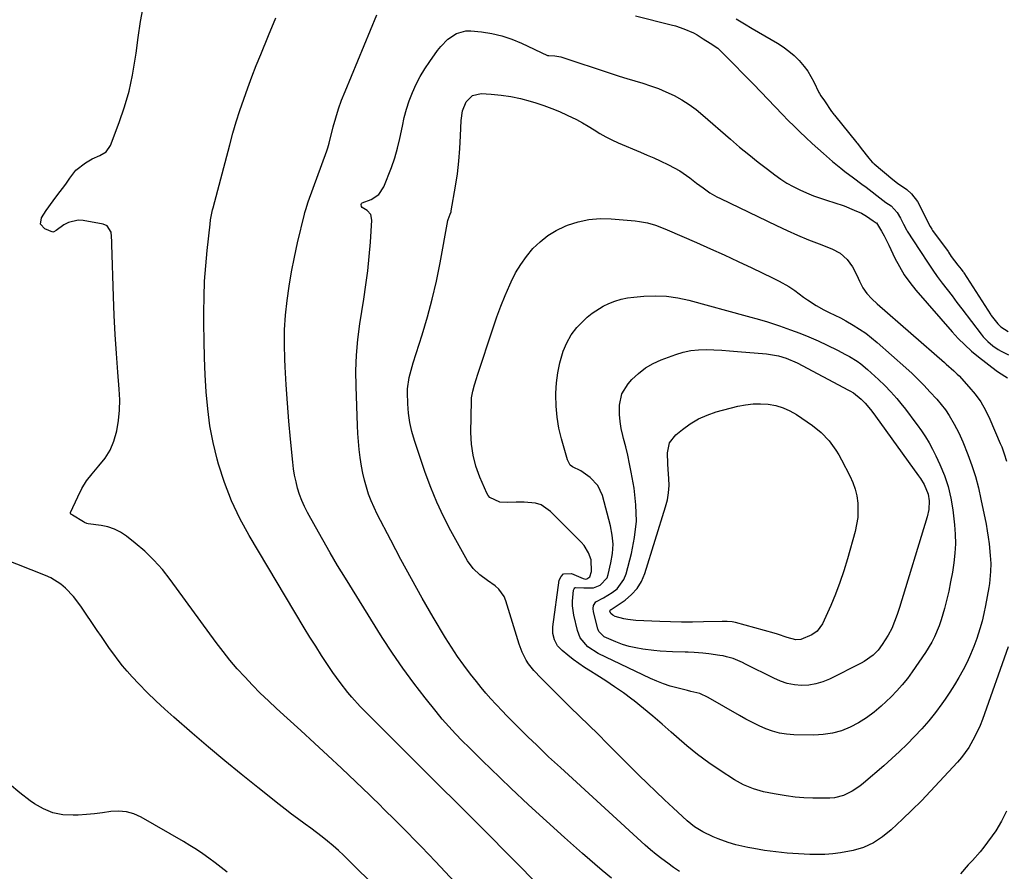
# Model space of a CAD drawing. Units: inches. Extents: x 1830725 to 1836084, y 436873 to 442232.
# Drawn here: x 1833533 to 1833915, y 439882 to 440212 of the extents above; entities that cross this region are included whole.
import ezdxf

# ---------------------------------------------------------------- set-up
doc = ezdxf.new("R2010")
doc.units = ezdxf.units.IN
doc.header["$MEASUREMENT"] = 0
doc.layers.add('7', color=7, linetype='Continuous')
doc.layers.add('8', color=7, linetype='Continuous')

msp = doc.modelspace()

# ---------------------------------------------------------------- linework, layer by layer
at = {"layer": '7', "color": 18}
for points in [[(1833712.57, 439865.75, 1982), (1833693.83, 439885.76, 1982), (1833691.17, 439888.58, 1982), (1833688.5, 439891.38, 1982), (1833685.79, 439894.16, 1982), (1833683.08, 439896.92, 1982), (1833680.65, 439899.35, 1982), (1833677.61, 439902.41, 1982), (1833674.54, 439905.44, 1982), (1833671.46, 439908.46, 1982), (1833669.91, 439909.96, 1982), (1833668.35, 439911.45, 1982), (1833657.36, 439921.89, 1982), (1833652.15, 439926.8, 1982), (1833646.92, 439931.69, 1982), (1833641.66, 439936.54, 1982), (1833636.38, 439941.36, 1982), (1833632.2, 439945.15, 1982), (1833629.02, 439948.1, 1982), (1833625.9, 439951.1, 1982), (1833622.85, 439954.18, 1982), (1833619.85, 439957.32, 1982), (1833616.95, 439960.54, 1982), (1833614.13, 439963.82, 1982), (1833611.43, 439967.21, 1982), (1833608.82, 439970.66, 1982), (1833590.94, 439995.15, 1982), (1833587.88, 439999.01, 1982), (1833584.63, 440002.68, 1982), (1833581.09, 440006.07, 1982), (1833577.36, 440009.28, 1982), (1833573.96, 440011.96, 1982), (1833571.69, 440013.47, 1982), (1833569.31, 440014.71, 1982), (1833566.75, 440015.54, 1982), (1833564.08, 440016.1, 1982), (1833559.05, 440016.72, 1982), (1833558.57, 440016.83, 1982), (1833557.69, 440017.25, 1982), (1833557.27, 440017.49, 1982), (1833552.98, 440020.1, 1982), (1833552.68, 440020.3, 1982), (1833552.41, 440020.52, 1982), (1833552.26, 440020.79, 1982), (1833552.3, 440021.09, 1982), (1833555.07, 440027.25, 1982), (1833556.68, 440030.39, 1982), (1833558.48, 440033.39, 1982), (1833560.59, 440036.2, 1982), (1833563.29, 440039.3, 1982), (1833565.65, 440042.24, 1982), (1833567.64, 440045.37, 1982), (1833569.07, 440048.79, 1982), (1833570.22, 440052.84, 1982), (1833570.86, 440056.84, 1982), (1833571.27, 440060.85, 1982), (1833571.33, 440064.89, 1982), (1833571.17, 440068.93, 1982), (1833570.62, 440075.53, 1982), (1833570.07, 440082.89, 1982), (1833569.59, 440090.25, 1982), (1833569.21, 440097.62, 1982), (1833568.91, 440104.99, 1982), (1833568.22, 440125.08, 1982), (1833568.22, 440126.47, 1982), (1833568.06, 440129.85, 1982), (1833566.5, 440132.3, 1982), (1833564.92, 440133, 1982), (1833557.2, 440134.41, 1982), (1833555.2, 440134.53, 1982), (1833551.44, 440133.68, 1982), (1833549.68, 440132.72, 1982), (1833546.63, 440130.52, 1982), (1833545.73, 440129.98, 1982), (1833545.35, 440129.95, 1982), (1833542.27, 440131.19, 1982), (1833540.59, 440133.03, 1982), (1833540.94, 440135.5, 1982), (1833542.83, 440138.33, 1982), (1833545.52, 440142.11, 1982), (1833546.9, 440143.97, 1982), (1833550.41, 440148.55, 1982), (1833552.04, 440150.91, 1982), (1833554.3, 440153.92, 1982), (1833558.05, 440156.76, 1982), (1833560.71, 440158.4, 1982), (1833563.59, 440159.59, 1982), (1833566.1, 440161.07, 1982), (1833567.72, 440163.49, 1982), (1833571.17, 440172.47, 1982), (1833573.24, 440178.48, 1982), (1833575.01, 440184.57, 1982), (1833576.34, 440190.77, 1982), (1833577.38, 440197.05, 1982), (1833577.67, 440199.33, 1982), (1833578.53, 440205.47, 1982), (1833579.47, 440211.6, 1982), (1833580.53, 440217.7, 1982)], [(1833733.66, 439876.64, 1984), (1833727.47, 439883.02, 1984), (1833721.24, 439889.37, 1984), (1833714.98, 439895.68, 1984), (1833708.68, 439901.97, 1984), (1833708.45, 439902.19, 1984), (1833702.02, 439908.57, 1984), (1833695.6, 439914.95, 1984), (1833689.18, 439921.34, 1984), (1833682.77, 439927.74, 1984), (1833666.35, 439944.15, 1984), (1833664.66, 439945.89, 1984), (1833661.41, 439949.48, 1984), (1833659.84, 439951.34, 1984), (1833656.86, 439955.17, 1984), (1833654.06, 439959.12, 1984), (1833652.03, 439962.14, 1984), (1833649.69, 439965.67, 1984), (1833647.39, 439969.23, 1984), (1833645.14, 439972.83, 1984), (1833642.94, 439976.45, 1984), (1833621.57, 440012.17, 1984), (1833617.94, 440018.84, 1984), (1833614.7, 440025.66, 1984), (1833612.01, 440032.73, 1984), (1833609.71, 440039.95, 1984), (1833609.19, 440041.86, 1984), (1833607.64, 440048.29, 1984), (1833606.36, 440054.77, 1984), (1833605.48, 440061.31, 1984), (1833604.89, 440067.91, 1984), (1833604.55, 440074.53, 1984), (1833604.28, 440081.16, 1984), (1833604.12, 440087.79, 1984), (1833604.03, 440094.43, 1984), (1833604, 440098.9, 1984), (1833604.08, 440104.87, 1984), (1833604.28, 440110.84, 1984), (1833604.7, 440116.8, 1984), (1833605.25, 440122.75, 1984), (1833606.38, 440133.03, 1984), (1833606.59, 440134.63, 1984), (1833607.41, 440138.58, 1984), (1833607.61, 440139.36, 1984), (1833614.06, 440163.85, 1984), (1833615.29, 440168.31, 1984), (1833616.59, 440172.74, 1984), (1833617.99, 440177.14, 1984), (1833619.46, 440181.52, 1984), (1833621.03, 440185.87, 1984), (1833622.63, 440190.2, 1984), (1833624.31, 440194.51, 1984), (1833626.04, 440198.79, 1984), (1833629.11, 440206.25, 1984), (1833631.95, 440213.01, 1984)], [(1833762.13, 439879.28, 1986), (1833758.52, 439882.29, 1986), (1833750.94, 439888.85, 1986), (1833743.89, 439895.06, 1986), (1833736.9, 439901.34, 1986), (1833730, 439907.73, 1986), (1833723.17, 439914.18, 1986), (1833715.09, 439921.92, 1986), (1833712.35, 439924.57, 1986), (1833709.63, 439927.22, 1986), (1833706.92, 439929.9, 1986), (1833704.23, 439932.58, 1986), (1833701.59, 439935.32, 1986), (1833699.02, 439938.11, 1986), (1833696.53, 439940.99, 1986), (1833694.1, 439943.91, 1986), (1833689.85, 439949.21, 1986), (1833685.45, 439954.9, 1986), (1833681.19, 439960.69, 1986), (1833677.14, 439966.62, 1986), (1833673.23, 439972.66, 1986), (1833658.91, 439995.65, 1986), (1833655.91, 440000.57, 1986), (1833652.96, 440005.52, 1986), (1833650.1, 440010.51, 1986), (1833647.3, 440015.54, 1986), (1833644.24, 440021.15, 1986), (1833643.09, 440023.44, 1986), (1833642.05, 440025.77, 1986), (1833641.17, 440028.16, 1986), (1833640.39, 440030.61, 1986), (1833639.77, 440033.09, 1986), (1833639.23, 440035.6, 1986), (1833638.83, 440038.12, 1986), (1833638.51, 440040.67, 1986), (1833637.63, 440049.56, 1986), (1833636.99, 440056.57, 1986), (1833636.42, 440063.59, 1986), (1833635.95, 440070.61, 1986), (1833635.54, 440077.63, 1986), (1833635.39, 440080.65, 1986), (1833635.25, 440086.34, 1986), (1833635.32, 440092.01, 1986), (1833635.69, 440097.67, 1986), (1833636.26, 440103.33, 1986), (1833637.07, 440108.96, 1986), (1833638.01, 440114.57, 1986), (1833639.13, 440120.15, 1986), (1833640.36, 440125.7, 1986), (1833643.05, 440136.9, 1986), (1833643.2, 440137.5, 1986), (1833643.51, 440138.69, 1986), (1833644.44, 440141.61, 1986), (1833651.74, 440161.47, 1986), (1833651.87, 440161.83, 1986), (1833652.11, 440162.57, 1986), (1833652.61, 440164.43, 1986), (1833654.21, 440170.73, 1986), (1833655.18, 440174.23, 1986), (1833656.24, 440177.69, 1986), (1833657.46, 440181.1, 1986), (1833658.78, 440184.49, 1986), (1833671.08, 440214.17, 1986)], [(1833771.56, 440213.8, 1986), (1833785.39, 440210.36, 1986), (1833787.03, 440209.91, 1986), (1833790.25, 440208.82, 1986), (1833793.96, 440207.28, 1986), (1833795.39, 440206.5, 1986), (1833797.77, 440204.9, 1986), (1833800.48, 440203.28, 1986), (1833803.4, 440201.24, 1986), (1833804.74, 440200.01, 1986), (1833808.08, 440196.65, 1986), (1833810.38, 440194.31, 1986), (1833812.68, 440191.97, 1986), (1833814.97, 440189.61, 1986), (1833817.26, 440187.26, 1986), (1833828.58, 440175.52, 1986), (1833830.79, 440173.26, 1986), (1833833.03, 440171.03, 1986), (1833835.3, 440168.83, 1986), (1833837.6, 440166.66, 1986), (1833840.09, 440164.36, 1986), (1833842.27, 440162.39, 1986), (1833844.47, 440160.44, 1986), (1833848.01, 440157.35, 1986), (1833851.17, 440154.72, 1986), (1833852.79, 440153.46, 1986), (1833856.07, 440151, 1986), (1833859.36, 440148.54, 1986), (1833861, 440147.3, 1986), (1833867.53, 440142.34, 1986), (1833868.7, 440141.45, 1986), (1833870.69, 440140.11, 1986), (1833873.08, 440137.56, 1986), (1833874.36, 440135.35, 1986), (1833875.48, 440133.06, 1986), (1833876.6, 440130.87, 1986), (1833876.98, 440130.27, 1986), (1833881.84, 440122.84, 1986), (1833882.67, 440121.57, 1986), (1833884.32, 440119.01, 1986), (1833886.83, 440115.2, 1986), (1833888.61, 440112.74, 1986), (1833890.56, 440110.17, 1986), (1833892.45, 440107.67, 1986), (1833894.34, 440105.17, 1986), (1833896.24, 440102.67, 1986), (1833898.13, 440100.18, 1986), (1833905.63, 440090.33, 1986), (1833906.43, 440089.33, 1986), (1833908.18, 440087.47, 1986), (1833910.11, 440085.8, 1986), (1833912.23, 440084.38, 1986), (1833913.34, 440083.76, 1986), (1833916.2, 440082.31, 1986)], [(1833810.54, 440212.7, 1984), (1833813.76, 440210.72, 1984), (1833816.71, 440208.92, 1984), (1833826.58, 440203.23, 1984), (1833828.86, 440201.77, 1984), (1833831.03, 440200.19, 1984), (1833833.06, 440198.42, 1984), (1833834.98, 440196.52, 1984), (1833836.95, 440194.22, 1984), (1833838.37, 440192.32, 1984), (1833840.74, 440188.2, 1984), (1833842.69, 440184.11, 1984), (1833842.93, 440183.66, 1984), (1833843.44, 440182.79, 1984), (1833844.81, 440180.82, 1984), (1833847.58, 440176.71, 1984), (1833848.18, 440175.9, 1984), (1833848.5, 440175.5, 1984), (1833848.66, 440175.3, 1984), (1833857.45, 440164.53, 1984), (1833857.6, 440164.34, 1984), (1833859.11, 440162.33, 1984), (1833861.99, 440158.58, 1984), (1833863.34, 440157.11, 1984), (1833863.7, 440156.79, 1984), (1833863.88, 440156.63, 1984), (1833864.06, 440156.47, 1984), (1833871.3, 440150.39, 1984), (1833873.2, 440148.88, 1984), (1833876.84, 440146.4, 1984), (1833878.63, 440144.71, 1984), (1833880.9, 440141.75, 1984), (1833882.9, 440138.06, 1984), (1833884.78, 440134.05, 1984), (1833885.83, 440132.04, 1984), (1833886.44, 440131.07, 1984), (1833886.77, 440130.6, 1984), (1833892.77, 440122.36, 1984), (1833892.9, 440122.18, 1984), (1833894, 440120.52, 1984), (1833896.57, 440117.12, 1984), (1833897.92, 440115.5, 1984), (1833898.57, 440114.68, 1984), (1833898.81, 440114.33, 1984), (1833898.93, 440114.16, 1984), (1833909.39, 440097.78, 1984), (1833909.51, 440097.59, 1984), (1833912.13, 440094.37, 1984), (1833913.27, 440093.11, 1984), (1833916.15, 440091.34, 1984)], [(1833788.55, 439881.79, 1988), (1833786.29, 439883.46, 1988), (1833784, 439885.09, 1988), (1833781.73, 439886.74, 1988), (1833779.51, 439888.45, 1988), (1833777.36, 439890.25, 1988), (1833775.25, 439892.1, 1988), (1833742.34, 439922.14, 1988), (1833740.05, 439924.25, 1988), (1833737.78, 439926.38, 1988), (1833735.52, 439928.53, 1988), (1833733.28, 439930.7, 1988), (1833731.23, 439932.7, 1988), (1833730.02, 439933.88, 1988), (1833727.62, 439936.22, 1988), (1833725.41, 439938.38, 1988), (1833724.03, 439939.74, 1988), (1833721.3, 439942.51, 1988), (1833719.97, 439943.92, 1988), (1833717.33, 439946.75, 1988), (1833715.37, 439948.89, 1988), (1833713.45, 439951.07, 1988), (1833711.58, 439953.29, 1988), (1833709.75, 439955.55, 1988), (1833707.44, 439958.46, 1988), (1833704.86, 439961.86, 1988), (1833702.38, 439965.32, 1988), (1833700.04, 439968.88, 1988), (1833697.79, 439972.51, 1988), (1833693, 439980.58, 1988), (1833688.73, 439987.94, 1988), (1833684.54, 439995.36, 1988), (1833680.48, 440002.85, 1988), (1833676.51, 440010.39, 1988), (1833671.28, 440020.54, 1988), (1833670.06, 440023.07, 1988), (1833668.94, 440025.63, 1988), (1833667.95, 440028.26, 1988), (1833667.07, 440030.92, 1988), (1833666.32, 440033.63, 1988), (1833665.66, 440036.35, 1988), (1833665.14, 440039.11, 1988), (1833664.63, 440042.47, 1988), (1833664.28, 440045.55, 1988), (1833663.98, 440048.64, 1988), (1833663.76, 440051.74, 1988), (1833663.6, 440054.84, 1988), (1833663.04, 440070.03, 1988), (1833662.99, 440076.13, 1988), (1833663.18, 440082.21, 1988), (1833663.72, 440088.26, 1988), (1833664.51, 440094.3, 1988), (1833666.05, 440103.94, 1988), (1833666.86, 440109.43, 1988), (1833667.57, 440114.93, 1988), (1833668.13, 440120.44, 1988), (1833668.6, 440125.97, 1988), (1833669.22, 440134.62, 1988), (1833668.79, 440136.73, 1988), (1833667.31, 440138.3, 1988), (1833665.45, 440139.45, 1988), (1833665.19, 440139.81, 1988), (1833665.03, 440140.69, 1988), (1833665.14, 440140.96, 1988), (1833665.46, 440141.27, 1988), (1833668.9, 440142.54, 1988), (1833671.92, 440144.46, 1988), (1833673.87, 440147.45, 1988), (1833676.76, 440155.05, 1988), (1833678.04, 440158.74, 1988), (1833679.18, 440162.46, 1988), (1833680.1, 440166.25, 1988), (1833681.03, 440170.97, 1988), (1833681.74, 440174.34, 1988), (1833682.6, 440177.66, 1988), (1833683.69, 440180.92, 1988), (1833684.93, 440184.13, 1988), (1833686.39, 440187.26, 1988), (1833687.97, 440190.31, 1988), (1833689.74, 440193.26, 1988), (1833691.64, 440196.13, 1988), (1833694.67, 440200.39, 1988), (1833695.91, 440201.97, 1988), (1833698.73, 440204.81, 1988), (1833702, 440207.04, 1988), (1833705.66, 440208.01, 1988), (1833707.62, 440208.02, 1988), (1833711.73, 440207.57, 1988), (1833715.74, 440206.94, 1988), (1833719.69, 440206.04, 1988), (1833723.52, 440204.76, 1988), (1833727.28, 440203.22, 1988), (1833737.36, 440198.49, 1988), (1833737.51, 440198.44, 1988), (1833737.84, 440198.39, 1988), (1833740.23, 440198.34, 1988), (1833741.79, 440198.09, 1988), (1833742.55, 440197.88, 1988), (1833762.08, 440191.47, 1988), (1833765.13, 440190.49, 1988), (1833768.19, 440189.53, 1988), (1833771.26, 440188.61, 1988), (1833774.33, 440187.71, 1988), (1833777.38, 440186.74, 1988), (1833780.38, 440185.66, 1988), (1833783.31, 440184.4, 1988), (1833786.52, 440182.87, 1988), (1833789.46, 440181.22, 1988), (1833792.32, 440179.44, 1988), (1833795.03, 440177.45, 1988), (1833797.65, 440175.33, 1988), (1833808.38, 440165.93, 1988), (1833811.89, 440162.93, 1988), (1833815.44, 440159.98, 1988), (1833819.06, 440157.1, 1988), (1833822.72, 440154.28, 1988), (1833825.52, 440152.16, 1988), (1833827.85, 440150.51, 1988), (1833830.25, 440148.97, 1988), (1833832.74, 440147.57, 1988), (1833835.29, 440146.28, 1988), (1833837.91, 440145.12, 1988), (1833840.55, 440144.04, 1988), (1833843.25, 440143.08, 1988), (1833845.97, 440142.19, 1988), (1833848.5, 440141.42, 1988), (1833852.5, 440140.07, 1988), (1833856.42, 440138.5, 1988), (1833859.24, 440137.22, 1988), (1833861.19, 440136.12, 1988), (1833863.78, 440134.33, 1988), (1833864.12, 440134.08, 1988), (1833864.93, 440133.53, 1988), (1833865.01, 440133.46, 1988), (1833866.99, 440130.3, 1988), (1833867.99, 440128.42, 1988), (1833869.79, 440124.84, 1988), (1833872.15, 440119.87, 1988), (1833873.89, 440116.56, 1988), (1833875.8, 440113.37, 1988), (1833877.97, 440110.34, 1988), (1833880.3, 440107.43, 1988), (1833894.34, 440091.29, 1988), (1833896.74, 440088.66, 1988), (1833899.26, 440086.14, 1988), (1833901.9, 440083.75, 1988), (1833904.66, 440081.51, 1988), (1833911.5, 440076.23, 1988), (1833912.33, 440075.62, 1988), (1833915.8, 440073.42, 1988)], [(1833908.38, 440011.53, 1992), (1833908.71, 440009, 1992), (1833909.16, 440004.51, 1992), (1833909.34, 440001.38, 1992), (1833909.31, 439998.24, 1992), (1833908.87, 439993.56, 1992), (1833908.61, 439992.02, 1992), (1833907.32, 439985.01, 1992), (1833906.69, 439981.98, 1992), (1833905.98, 439978.98, 1992), (1833905.14, 439976.01, 1992), (1833903.94, 439972.26, 1992), (1833902.79, 439969.13, 1992), (1833901.55, 439966.04, 1992), (1833900.15, 439963.01, 1992), (1833898.65, 439960.03, 1992), (1833897.02, 439957.12, 1992), (1833895.32, 439954.25, 1992), (1833893.51, 439951.44, 1992), (1833891.63, 439948.68, 1992), (1833890.34, 439946.86, 1992), (1833887.88, 439943.56, 1992), (1833885.32, 439940.34, 1992), (1833882.63, 439937.24, 1992), (1833879.83, 439934.22, 1992), (1833876.93, 439931.29, 1992), (1833873.97, 439928.43, 1992), (1833870.94, 439925.64, 1992), (1833867.86, 439922.9, 1992), (1833860.04, 439916.15, 1992), (1833858.6, 439915, 1992), (1833855.54, 439912.96, 1992), (1833852.24, 439911.37, 1992), (1833848.74, 439910.49, 1992), (1833846.92, 439910.33, 1992), (1833843.71, 439910.24, 1992), (1833840.26, 439910.25, 1992), (1833836.83, 439910.39, 1992), (1833833.4, 439910.72, 1992), (1833829.99, 439911.18, 1992), (1833825.26, 439911.96, 1992), (1833821.23, 439912.78, 1992), (1833817.26, 439913.91, 1992), (1833813.45, 439915.44, 1992), (1833809.87, 439917.44, 1992), (1833804.33, 439921.04, 1992), (1833799.9, 439924.06, 1992), (1833795.58, 439927.22, 1992), (1833791.42, 439930.59, 1992), (1833787.37, 439934.1, 1992), (1833785.32, 439935.95, 1992), (1833781.82, 439939.07, 1992), (1833778.26, 439942.12, 1992), (1833774.63, 439945.09, 1992), (1833770.96, 439948.01, 1992), (1833770.1, 439948.67, 1992), (1833766.78, 439951.16, 1992), (1833763.4, 439953.56, 1992), (1833759.95, 439955.85, 1992), (1833756.45, 439958.07, 1992), (1833753.98, 439959.57, 1992), (1833751.71, 439961.03, 1992), (1833749.48, 439962.54, 1992), (1833747.31, 439964.15, 1992), (1833745.19, 439965.82, 1992), (1833743.05, 439967.58, 1992), (1833741.28, 439969.45, 1992), (1833740.02, 439971.71, 1992), (1833739.37, 439974.2, 1992), (1833739.38, 439976.77, 1992), (1833741.88, 439994.85, 1992), (1833742.61, 439996.34, 1992), (1833743.6, 439997.36, 1992), (1833746.64, 439997.48, 1992), (1833751.16, 439995.49, 1992), (1833752.28, 439995.31, 1992), (1833752.64, 439995.39, 1992), (1833753.72, 439996.14, 1992), (1833754.42, 439998.28, 1992), (1833754.26, 440002.77, 1992), (1833753.29, 440005.45, 1992), (1833751.55, 440008.34, 1992), (1833750.44, 440009.63, 1992), (1833738.57, 440021.57, 1992), (1833734.86, 440024.1, 1992), (1833732.73, 440024.73, 1992), (1833728.32, 440025.09, 1992), (1833725.13, 440025.12, 1992), (1833721.95, 440025.06, 1992), (1833718.8, 440025.19, 1992), (1833714.97, 440026.93, 1992), (1833714.33, 440027.73, 1992), (1833713.79, 440028.64, 1992), (1833711.09, 440034.88, 1992), (1833709.58, 440039.07, 1992), (1833708.44, 440043.33, 1992), (1833707.86, 440047.7, 1992), (1833707.64, 440052.14, 1992), (1833707.84, 440064.4, 1992), (1833707.91, 440065.68, 1992), (1833708.31, 440068.21, 1992), (1833709, 440070.69, 1992), (1833709.78, 440073.15, 1992), (1833710.18, 440074.38, 1992), (1833716.21, 440092.74, 1992), (1833717.68, 440096.99, 1992), (1833719.25, 440101.21, 1992), (1833720.94, 440105.38, 1992), (1833722.73, 440109.51, 1992), (1833723.23, 440110.61, 1992), (1833724.98, 440114.07, 1992), (1833726.95, 440117.39, 1992), (1833729.21, 440120.51, 1992), (1833731.68, 440123.5, 1992), (1833734.45, 440126.17, 1992), (1833737.42, 440128.55, 1992), (1833740.69, 440130.51, 1992), (1833744.15, 440132.19, 1992), (1833745.11, 440132.58, 1992), (1833749.25, 440133.92, 1992), (1833753.45, 440134.85, 1992), (1833757.74, 440135.18, 1992), (1833762.09, 440135.1, 1992), (1833771.39, 440134.28, 1992), (1833772.99, 440134.09, 1992), (1833776.14, 440133.48, 1992), (1833779.23, 440132.57, 1992), (1833782.26, 440131.47, 1992), (1833783.75, 440130.85, 1992), (1833795.14, 440125.88, 1992), (1833800.54, 440123.49, 1992), (1833805.93, 440121.06, 1992), (1833811.29, 440118.56, 1992), (1833816.63, 440116.03, 1992), (1833824.71, 440112.13, 1992), (1833827.25, 440110.85, 1992), (1833830.97, 440108.78, 1992), (1833833.35, 440107.23, 1992), (1833836.73, 440104.73, 1992), (1833838.3, 440103.6, 1992), (1833841.56, 440101.49, 1992), (1833844.53, 440099.79, 1992), (1833846.66, 440098.67, 1992), (1833851.02, 440096.62, 1992), (1833853.13, 440095.47, 1992), (1833856.02, 440093.79, 1992), (1833858.46, 440092.27, 1992), (1833860.83, 440090.66, 1992), (1833863.11, 440088.92, 1992), (1833865.31, 440087.08, 1992), (1833876.45, 440077.25, 1992), (1833878.87, 440075.03, 1992), (1833881.25, 440072.76, 1992), (1833883.54, 440070.41, 1992), (1833885.78, 440068, 1992), (1833888.4, 440065.08, 1992), (1833890.13, 440063.07, 1992), (1833891.75, 440060.97, 1992), (1833893.26, 440058.78, 1992), (1833895.21, 440055.45, 1992), (1833896.98, 440052.03, 1992), (1833898.51, 440048.5, 1992), (1833900.44, 440043.64, 1992), (1833902, 440039.39, 1992), (1833903.4, 440035.09, 1992), (1833904.57, 440030.72, 1992), (1833905.57, 440026.3, 1992), (1833907.52, 440016.56, 1992), (1833907.98, 440014.05, 1992), (1833908.38, 440011.53, 1992)], [(1833893.8, 439994.3, 1994), (1833893.04, 439990.66, 1994), (1833892.21, 439987.04, 1994), (1833891.44, 439983.92, 1994), (1833890.14, 439979.43, 1994), (1833889.36, 439977.22, 1994), (1833887.54, 439972.92, 1994), (1833886.49, 439970.83, 1994), (1833884.05, 439966.85, 1994), (1833878.9, 439959.32, 1994), (1833877.02, 439956.75, 1994), (1833875.03, 439954.27, 1994), (1833872.89, 439951.92, 1994), (1833870.65, 439949.65, 1994), (1833866.86, 439946.05, 1994), (1833864.07, 439943.65, 1994), (1833861.16, 439941.45, 1994), (1833858.04, 439939.53, 1994), (1833854.8, 439937.81, 1994), (1833851.4, 439936.48, 1994), (1833847.93, 439935.48, 1994), (1833844.36, 439934.96, 1994), (1833840.71, 439934.77, 1994), (1833832.96, 439934.88, 1994), (1833830.15, 439935.09, 1994), (1833827.38, 439935.52, 1994), (1833824.68, 439936.27, 1994), (1833822.03, 439937.23, 1994), (1833819.43, 439938.41, 1994), (1833816.87, 439939.65, 1994), (1833814.35, 439940.98, 1994), (1833811.86, 439942.36, 1994), (1833799.69, 439949.42, 1994), (1833796.41, 439950.85, 1994), (1833792.91, 439951.73, 1994), (1833791.74, 439952.02, 1994), (1833787.6, 439953.06, 1994), (1833784.97, 439953.81, 1994), (1833782.37, 439954.66, 1994), (1833779.83, 439955.65, 1994), (1833777.33, 439956.75, 1994), (1833756.96, 439966.42, 1994), (1833753.06, 439968.97, 1994), (1833750.09, 439972.49, 1994), (1833748.98, 439975.35, 1994), (1833747.54, 439981.28, 1994), (1833747, 439984.92, 1994), (1833747.01, 439986.75, 1994), (1833747.47, 439991, 1994), (1833747.67, 439991.5, 1994), (1833747.97, 439991.87, 1994), (1833748.4, 439992.07, 1994), (1833751.51, 439991.89, 1994), (1833755.14, 439991.91, 1994), (1833757.74, 439992.93, 1994), (1833760.45, 439995.85, 1994), (1833760.94, 439997.14, 1994), (1833761.99, 440001.56, 1994), (1833762.57, 440005.18, 1994), (1833762.79, 440008.79, 1994), (1833762.47, 440012.39, 1994), (1833761.79, 440015.99, 1994), (1833758.63, 440027.77, 1994), (1833756.86, 440031.66, 1994), (1833753.93, 440034.75, 1994), (1833750.29, 440037.28, 1994), (1833747.07, 440038.85, 1994), (1833746.21, 440039.55, 1994), (1833745.11, 440041.51, 1994), (1833742.78, 440049.72, 1994), (1833741.79, 440053.92, 1994), (1833741.05, 440058.15, 1994), (1833740.68, 440062.43, 1994), (1833740.56, 440066.75, 1994), (1833740.58, 440067.43, 1994), (1833740.83, 440071.4, 1994), (1833741.32, 440075.32, 1994), (1833742.16, 440079.18, 1994), (1833743.48, 440083.73, 1994), (1833744.87, 440087, 1994), (1833746.56, 440090.07, 1994), (1833748.7, 440092.85, 1994), (1833751.15, 440095.42, 1994), (1833752.75, 440096.86, 1994), (1833754.7, 440098.45, 1994), (1833758.91, 440101.15, 1994), (1833761.17, 440102.26, 1994), (1833763.52, 440103.15, 1994), (1833765.91, 440103.88, 1994), (1833768.36, 440104.38, 1994), (1833770.86, 440104.71, 1994), (1833774.71, 440105.05, 1994), (1833779.14, 440105.2, 1994), (1833783.53, 440105.04, 1994), (1833787.89, 440104.42, 1994), (1833792.22, 440103.48, 1994), (1833814.86, 440097.34, 1994), (1833819.59, 440096.01, 1994), (1833822.72, 440095.06, 1994), (1833827.37, 440093.52, 1994), (1833831.59, 440092.03, 1994), (1833835.22, 440090.68, 1994), (1833838.81, 440089.25, 1994), (1833842.36, 440087.7, 1994), (1833845.87, 440086.07, 1994), (1833849.94, 440084.09, 1994), (1833853.03, 440082.5, 1994), (1833854.54, 440081.64, 1994), (1833857.48, 440079.8, 1994), (1833858.89, 440078.8, 1994), (1833861.56, 440076.59, 1994), (1833865.77, 440072.75, 1994), (1833868.23, 440070.4, 1994), (1833870.6, 440067.97, 1994), (1833872.85, 440065.43, 1994), (1833875.02, 440062.81, 1994), (1833875.77, 440061.87, 1994), (1833877.48, 440059.65, 1994), (1833879.17, 440057.41, 1994), (1833880.82, 440055.14, 1994), (1833882.44, 440052.84, 1994), (1833883.98, 440050.5, 1994), (1833885.44, 440048.12, 1994), (1833886.78, 440045.66, 1994), (1833888.04, 440043.16, 1994), (1833889.63, 440039.82, 1994), (1833891.41, 440035.55, 1994), (1833892.88, 440031.2, 1994), (1833893.91, 440026.72, 1994), (1833894.65, 440022.16, 1994), (1833895.28, 440016.39, 1994), (1833895.54, 440012.69, 1994), (1833895.62, 440009, 1994), (1833895.42, 440005.31, 1994), (1833895.04, 440001.63, 1994), (1833894.46, 439997.95, 1994), (1833893.8, 439994.3, 1994)], [(1833873.02, 439981.56, 1996), (1833872.06, 439978.8, 1996), (1833870.93, 439976.12, 1996), (1833869.52, 439973.57, 1996), (1833867.27, 439969.94, 1996), (1833865.63, 439967.72, 1996), (1833863.68, 439965.78, 1996), (1833860.29, 439963.38, 1996), (1833859.07, 439962.71, 1996), (1833846.76, 439956.49, 1996), (1833844.17, 439955.41, 1996), (1833841.51, 439954.6, 1996), (1833838.77, 439954.2, 1996), (1833835.96, 439954.07, 1996), (1833833.15, 439954.33, 1996), (1833830.41, 439954.84, 1996), (1833827.75, 439955.7, 1996), (1833825.16, 439956.8, 1996), (1833814.23, 439962.33, 1996), (1833813.04, 439962.91, 1996), (1833809.38, 439964.43, 1996), (1833806.87, 439965.2, 1996), (1833805.58, 439965.48, 1996), (1833804.28, 439965.7, 1996), (1833799.96, 439966.31, 1996), (1833797.67, 439966.58, 1996), (1833794.22, 439966.82, 1996), (1833791.91, 439966.9, 1996), (1833790.76, 439966.93, 1996), (1833785.82, 439967.06, 1996), (1833781.01, 439967.4, 1996), (1833778.61, 439967.65, 1996), (1833774.38, 439968.16, 1996), (1833771.67, 439968.6, 1996), (1833769.01, 439969.18, 1996), (1833766.4, 439969.98, 1996), (1833763.83, 439970.93, 1996), (1833759.34, 439972.84, 1996), (1833757.25, 439974.93, 1996), (1833756.82, 439976.05, 1996), (1833755.21, 439982.66, 1996), (1833755.07, 439983.84, 1996), (1833755.22, 439985.02, 1996), (1833756.12, 439986.42, 1996), (1833759.04, 439988.07, 1996), (1833762.5, 439990.15, 1996), (1833764.34, 439991.57, 1996), (1833767.03, 439995.16, 1996), (1833767.88, 439997.32, 1996), (1833769.94, 440005.2, 1996), (1833771.16, 440011.5, 1996), (1833771.83, 440017.82, 1996), (1833771.67, 440024.17, 1996), (1833770.96, 440030.55, 1996), (1833769.86, 440036.73, 1996), (1833769.22, 440040.04, 1996), (1833768.52, 440043.33, 1996), (1833767.73, 440046.6, 1996), (1833766.88, 440049.86, 1996), (1833766.57, 440050.97, 1996), (1833765.95, 440053.68, 1996), (1833765.49, 440056.41, 1996), (1833765.28, 440059.16, 1996), (1833765.24, 440061.94, 1996), (1833765.26, 440062.79, 1996), (1833766.19, 440067.21, 1996), (1833768.59, 440071.03, 1996), (1833770.14, 440072.74, 1996), (1833772.66, 440075.12, 1996), (1833775.36, 440077.23, 1996), (1833778.34, 440078.93, 1996), (1833781.5, 440080.35, 1996), (1833787.19, 440082.43, 1996), (1833790.06, 440083.3, 1996), (1833792.97, 440083.94, 1996), (1833795.94, 440084.26, 1996), (1833798.94, 440084.35, 1996), (1833801.96, 440084.24, 1996), (1833804.98, 440084.1, 1996), (1833808, 440083.9, 1996), (1833811.02, 440083.66, 1996), (1833822.31, 440082.66, 1996), (1833826.95, 440081.92, 1996), (1833829.97, 440081.07, 1996), (1833834.29, 440079.21, 1996), (1833854.18, 440068.65, 1996), (1833854.66, 440068.38, 1996), (1833856.06, 440067.55, 1996), (1833859.07, 440065.06, 1996), (1833860.59, 440063.57, 1996), (1833862.65, 440061.12, 1996), (1833863.95, 440059.42, 1996), (1833864.59, 440058.56, 1996), (1833881.36, 440035.41, 1996), (1833882.13, 440034.29, 1996), (1833883.52, 440031.97, 1996), (1833885.06, 440028.25, 1996), (1833885.45, 440025.6, 1996), (1833885.34, 440022.32, 1996), (1833884.7, 440019.4, 1996), (1833873.91, 439984.34, 1996), (1833873.02, 439981.56, 1996)], [(1833850.83, 439993.98, 1998), (1833849.12, 439989.5, 1998), (1833847.28, 439985.07, 1998), (1833844.11, 439977.88, 1998), (1833842.06, 439975.14, 1998), (1833839.91, 439973.65, 1998), (1833835.7, 439971.8, 1998), (1833833.67, 439971.73, 1998), (1833830.42, 439972.64, 1998), (1833826.55, 439973.91, 1998), (1833825.25, 439974.28, 1998), (1833810.25, 439978.41, 1998), (1833808.98, 439978.7, 1998), (1833807.04, 439978.89, 1998), (1833805.73, 439978.91, 1998), (1833805.08, 439978.91, 1998), (1833797.89, 439978.7, 1998), (1833793.64, 439978.63, 1998), (1833789.39, 439978.62, 1998), (1833785.14, 439978.7, 1998), (1833780.89, 439978.85, 1998), (1833771.58, 439979.29, 1998), (1833768.51, 439979.6, 1998), (1833767, 439979.89, 1998), (1833763.55, 439980.78, 1998), (1833762.64, 439981.24, 1998), (1833761.98, 439982.01, 1998), (1833761.55, 439982.83, 1998), (1833761.54, 439982.95, 1998), (1833761.64, 439983.17, 1998), (1833761.83, 439983.36, 1998), (1833761.93, 439983.45, 1998), (1833762.04, 439983.53, 1998), (1833767.43, 439987.16, 1998), (1833769.95, 439989.27, 1998), (1833772.12, 439991.63, 1998), (1833773.77, 439994.39, 1998), (1833775.07, 439997.41, 1998), (1833783.18, 440023.33, 1998), (1833783.86, 440026.04, 1998), (1833784.33, 440028.77, 1998), (1833784.5, 440031.55, 1998), (1833784.46, 440034.34, 1998), (1833784.23, 440037.83, 1998), (1833784.11, 440039.97, 1998), (1833783.95, 440044.26, 1998), (1833784.74, 440048.14, 1998), (1833787.15, 440051.29, 1998), (1833789.68, 440053.38, 1998), (1833792.71, 440055.58, 1998), (1833795.89, 440057.48, 1998), (1833799.29, 440058.95, 1998), (1833802.84, 440060.13, 1998), (1833811.25, 440062.33, 1998), (1833814.17, 440062.92, 1998), (1833817.1, 440063.3, 1998), (1833820.05, 440063.34, 1998), (1833823.02, 440063.17, 1998), (1833825.93, 440062.62, 1998), (1833828.74, 440061.81, 1998), (1833831.4, 440060.6, 1998), (1833833.96, 440059.13, 1998), (1833840.16, 440054.92, 1998), (1833843.61, 440052.18, 1998), (1833846.62, 440048.95, 1998), (1833849.22, 440045.36, 1998), (1833850.38, 440043.46, 1998), (1833851.46, 440041.53, 1998), (1833854.65, 440035.38, 1998), (1833855.79, 440032.84, 1998), (1833856.71, 440030.23, 1998), (1833857.33, 440027.54, 1998), (1833857.74, 440024.78, 1998), (1833857.83, 440022, 1998), (1833857.73, 440019.23, 1998), (1833857.32, 440016.49, 1998), (1833856.72, 440013.77, 1998), (1833853.74, 440003.12, 1998), (1833852.35, 439998.53, 1998), (1833850.83, 439993.98, 1998)], [(1833613.06, 439881.6, 1978), (1833610.72, 439883.43, 1978), (1833608.35, 439885.23, 1978), (1833605.98, 439887.01, 1978), (1833603.56, 439888.74, 1978), (1833601.1, 439890.4, 1978), (1833598.59, 439891.98, 1978), (1833596.04, 439893.5, 1978), (1833579.62, 439902.92, 1978), (1833576.81, 439904.17, 1978), (1833573.93, 439905.01, 1978), (1833570.93, 439905.24, 1978), (1833567.86, 439905.07, 1978), (1833564.72, 439904.62, 1978), (1833561.58, 439904.23, 1978), (1833558.42, 439903.95, 1978), (1833555.26, 439903.75, 1978), (1833553.28, 439903.65, 1978), (1833549.25, 439903.87, 1978), (1833545.38, 439904.6, 1978), (1833541.73, 439906.1, 1978), (1833538.23, 439908.12, 1978), (1833536.63, 439909.28, 1978), (1833532.57, 439912.42, 1978), (1833528.63, 439915.7, 1978)], [(1833915.51, 439905.25, 1988), (1833913.59, 439901.39, 1988), (1833911.28, 439897.68, 1988), (1833906.63, 439891.32, 1988), (1833905.23, 439889.51, 1988), (1833902.23, 439886.06, 1988), (1833900.63, 439884.43, 1988), (1833897.67, 439881, 1988)]]:
    msp.add_polyline3d(points, dxfattribs=at)
at = {"layer": '8', "color": 18}
for points in [[(1833916.12, 439968.99, 1990), (1833906.13, 439940.8, 1990), (1833905.26, 439938.54, 1990), (1833903.24, 439934.17, 1990), (1833900.82, 439930, 1990), (1833897.97, 439926.12, 1990), (1833896.41, 439924.29, 1990), (1833889.52, 439916.74, 1990), (1833886.02, 439912.99, 1990), (1833882.45, 439909.29, 1990), (1833878.79, 439905.68, 1990), (1833875.08, 439902.13, 1990), (1833870.69, 439898.04, 1990), (1833867.41, 439895.32, 1990), (1833863.83, 439893, 1990), (1833859.99, 439891.19, 1990), (1833855.91, 439889.99, 1990), (1833851.06, 439889.06, 1990), (1833848.02, 439888.67, 1990), (1833844.97, 439888.48, 1990), (1833841.9, 439888.43, 1990), (1833839.18, 439888.48, 1990), (1833834.76, 439888.66, 1990), (1833830.34, 439888.96, 1990), (1833825.94, 439889.44, 1990), (1833821.55, 439890.05, 1990), (1833817.42, 439890.72, 1990), (1833815.06, 439891.15, 1990), (1833810.39, 439892.24, 1990), (1833807.52, 439893.08, 1990), (1833803.55, 439894.48, 1990), (1833801.61, 439895.3, 1990), (1833797.6, 439897.23, 1990), (1833794.39, 439899.14, 1990), (1833791.49, 439901.49, 1990), (1833786.11, 439906.49, 1990), (1833782.75, 439909.65, 1990), (1833779.41, 439912.83, 1990), (1833776.11, 439916.04, 1990), (1833772.83, 439919.27, 1990), (1833760.52, 439931.52, 1990), (1833756.95, 439935.07, 1990), (1833753.37, 439938.61, 1990), (1833749.78, 439942.14, 1990), (1833746.19, 439945.66, 1990), (1833743.15, 439948.63, 1990), (1833741.07, 439950.67, 1990), (1833739, 439952.71, 1990), (1833736.94, 439954.77, 1990), (1833734.88, 439956.83, 1990), (1833732.03, 439959.8, 1990), (1833729.97, 439962.46, 1990), (1833729.06, 439963.88, 1990), (1833727.52, 439966.89, 1990), (1833726.34, 439970.05, 1990), (1833721.23, 439986.84, 1990), (1833720.53, 439988.52, 1990), (1833718.48, 439991.4, 1990), (1833717.08, 439992.64, 1990), (1833714.1, 439994.81, 1990), (1833711.12, 439996.99, 1990), (1833708.45, 439999.43, 1990), (1833706.36, 440002.38, 1990), (1833699.9, 440014.03, 1990), (1833697.04, 440019.54, 1990), (1833694.39, 440025.13, 1990), (1833692.04, 440030.86, 1990), (1833689.89, 440036.68, 1990), (1833685.69, 440049.07, 1990), (1833684.69, 440052.57, 1990), (1833683.89, 440056.1, 1990), (1833683.42, 440059.69, 1990), (1833683.16, 440063.31, 1990), (1833683.05, 440067.67, 1990), (1833683.07, 440069.14, 1990), (1833683.67, 440073.49, 1990), (1833684.42, 440076.35, 1990), (1833685.26, 440079.17, 1990), (1833688.71, 440090.1, 1990), (1833690.75, 440097, 1990), (1833692.61, 440103.94, 1990), (1833694.22, 440110.95, 1990), (1833695.66, 440118, 1990), (1833698.71, 440134.45, 1990), (1833698.8, 440134.87, 1990), (1833699.64, 440136.92, 1990), (1833699.92, 440137.76, 1990), (1833700.02, 440138.2, 1990), (1833701.66, 440147.71, 1990), (1833702.4, 440152.58, 1990), (1833703, 440157.46, 1990), (1833703.39, 440162.35, 1990), (1833703.64, 440167.27, 1990), (1833703.82, 440173.24, 1990), (1833704.39, 440176.99, 1990), (1833705.85, 440180.48, 1990), (1833708.3, 440182.89, 1990), (1833711.64, 440183.66, 1990), (1833715.5, 440183.46, 1990), (1833719.34, 440183.12, 1990), (1833723.15, 440182.59, 1990), (1833726.9, 440181.78, 1990), (1833730.62, 440180.78, 1990), (1833732.76, 440180.12, 1990), (1833735.88, 440179.07, 1990), (1833738.98, 440177.94, 1990), (1833742.02, 440176.68, 1990), (1833745.03, 440175.33, 1990), (1833748.57, 440173.59, 1990), (1833750.9, 440172.34, 1990), (1833753.19, 440171, 1990), (1833755.43, 440169.59, 1990), (1833757.69, 440168.2, 1990), (1833759.99, 440166.9, 1990), (1833762.35, 440165.71, 1990), (1833764.76, 440164.61, 1990), (1833773.41, 440160.92, 1990), (1833775.99, 440159.81, 1990), (1833778.57, 440158.68, 1990)], [(1833778.57, 440158.68, 1990), (1833781.13, 440157.52, 1990), (1833784.36, 440156.03, 1990), (1833788.64, 440153.73, 1990), (1833792.63, 440150.96, 1990), (1833795.23, 440148.93, 1990), (1833797.76, 440147.04, 1990), (1833800.34, 440145.22, 1990), (1833803.04, 440143.62, 1990), (1833804.44, 440142.9, 1990), (1833826.23, 440132.46, 1990), (1833830.31, 440130.56, 1990), (1833834.43, 440128.73, 1990), (1833838.58, 440126.99, 1990), (1833842.77, 440125.32, 1990), (1833847.75, 440123.39, 1990), (1833850.92, 440121.71, 1990), (1833853.61, 440119.33, 1990), (1833855.77, 440116.42, 1990), (1833857.43, 440113.19, 1990), (1833858.4, 440110.83, 1990), (1833859.67, 440108.35, 1990), (1833861.33, 440106.11, 1990), (1833863.26, 440104.05, 1990), (1833865.32, 440102.13, 1990), (1833891.39, 440079.27, 1990), (1833892.11, 440078.64, 1990), (1833895, 440076.13, 1990), (1833896.37, 440074.8, 1990), (1833897.04, 440074.11, 1990), (1833900.89, 440069.95, 1990), (1833903.3, 440067.06, 1990), (1833905.5, 440064.03, 1990), (1833907.37, 440060.79, 1990), (1833909.03, 440057.41, 1990), (1833913.07, 440047.97, 1990), (1833913.62, 440046.62, 1990), (1833914.6, 440043.89, 1990), (1833915.43, 440041.09, 1990)], [(1833682.56, 439864.11, 1980), (1833660.18, 439886.26, 1980), (1833658.2, 439888.16, 1980), (1833656.19, 439890.03, 1980), (1833654.12, 439891.84, 1980), (1833652.02, 439893.61, 1980), (1833649.88, 439895.33, 1980), (1833647.71, 439897.02, 1980), (1833645.51, 439898.66, 1980), (1833643.28, 439900.27, 1980), (1833640.39, 439902.35, 1980), (1833637.96, 439904.14, 1980), (1833635.56, 439905.97, 1980), (1833633.18, 439907.83, 1980), (1833624.96, 439914.38, 1980), (1833618.52, 439919.57, 1980), (1833612.12, 439924.82, 1980), (1833605.78, 439930.14, 1980), (1833599.49, 439935.51, 1980), (1833592.3, 439941.72, 1980), (1833588.79, 439944.84, 1980), (1833585.35, 439948.03, 1980), (1833582, 439951.33, 1980), (1833578.73, 439954.69, 1980), (1833576.13, 439957.44, 1980), (1833574.24, 439959.52, 1980), (1833572.42, 439961.64, 1980), (1833570.69, 439963.85, 1980), (1833569.03, 439966.11, 1980), (1833567.42, 439968.41, 1980), (1833565.81, 439970.71, 1980), (1833564.22, 439973.03, 1980), (1833562.64, 439975.35, 1980), (1833556.22, 439984.84, 1980), (1833553.42, 439988.5, 1980), (1833550.24, 439991.83, 1980), (1833548.47, 439993.3, 1980), (1833544.62, 439995.73, 1980), (1833542.54, 439996.69, 1980), (1833525.82, 440003.24, 1980)]]:
    msp.add_polyline3d(points, dxfattribs=at)

doc.saveas('drawing.dxf')
